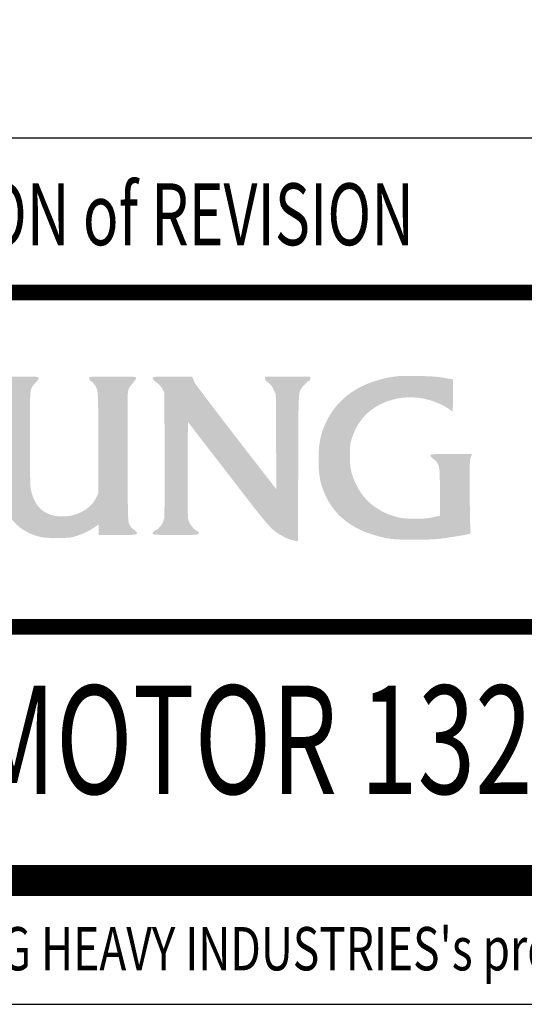
# Model space of a CAD drawing. Units: millimetres. Extents: x -195 to 1587, y -40 to 1220.
# Drawn here: x 726 to 823, y 44 to 235 of the extents above; entities that cross this region are included whole.
import ezdxf
from ezdxf.enums import TextEntityAlignment as Align

# ---------------------------------------------------------------- set-up
doc = ezdxf.new("R2010")
doc.units = ezdxf.units.MM
doc.header["$LTSCALE"] = 50
doc.layers.get('0').update_dxf_attribs({"linetype": 'CONTINUOUS', "lineweight": 30})
doc.styles.add('HY견고딕', font='txt')
doc.styles.add('ROMANS', font='romans.shx', dxfattribs={"width": 0.7, "height": 3.5, "bigfont": 'whgtxt.shx'})

# ---------------------------------------------------------------- blocks, each defined once
blk = doc.blocks.new('HS_A4양식_S_L(210X297MM)')
blk.add_line((18.00000000000022, 17.99999999999989), (283.0000000000002, 17.99999999999989))
at = {"color": 0}
blk.add_line((18, 14), (283, 13.99999999999946), dxfattribs=at)
at = {"color": 3, "const_width": 1}
blk.add_lwpolyline([(21.99999999999988, 17.99999999999989), (279, 17.99999999999989), (279, 185.9999999999999), (21.99999999999988, 185.9999999999999), (21.99999999999988, 17.49999999999989)], dxfattribs=at)
at = {"style": 'ROMANS', "width": 0.75}
blk.add_text("The information written in this drawing is HYOSUNG HEAVY INDUSTRIES's property, and may not be disclosed and/or reproduced without the prior official permission of HYOSUNG HEAVY INDUSTRIES Corp.", height=1.4, dxfattribs=at).set_placement((119.1439814139106, 15.09694235422097))
blk = doc.blocks.new('hico_ci')
at = {"true_color": 0x0e4194}
h = blk.add_hatch(color=154, dxfattribs=at)
edge = h.paths.add_edge_path()
edge.add_arc((43.632793820541, 2.486312881517762), 23.7662688475325, 180.7105003874408, 181.8706154222208)
edge.add_arc((28.8233464234645, 2.002635547829982), 8.948925091990558, 181.8706107304056, 183.7413909709267)
edge.add_arc((20.51204432149751, 1.459138675606994), 0.619871635548236, 183.7414346268247, 196.8951469481237)
edge.add_arc((21.84877703253881, 1.865148299947037), 2.016903544926925, 196.8952243166783, 208.6980226317426)
edge.add_arc((21.36534932462013, 1.600501501449315), 1.46577717399338, 208.6980382819243, 223.6910865692439)
edge.add_arc((21.33589619480756, 1.572364588330586), 1.42504422988736, 223.6910965723661, 238.9232858793225)
edge.add_arc((21.53509310992757, 1.902879141361467), 1.810944839835079, 238.9232600828106, 251.6504503429342)
edge.add_arc((21.62108161914762, 2.162127624177302), 2.084081801007457, 251.6504117570558, 255.7654107468598)
edge.add_arc((21.32851303671254, 1.008837821754312), 0.8942609137305382, 255.765439878918, 263.5095681258383)
edge.add_arc((21.40968885170406, 1.722368310592685), 1.612394098760618, 263.5095686394985, 268.7665655488119)
edge.add_arc((21.69838834924604, 15.13017365272572), 15.0233072478484, 268.7664951038078, 269.7856657115136)
edge.add_arc((21.70178470534177, 16.03372897247208), 15.92686895068141, 269.7856071266438, 270.776359574179)
edge.add_arc((21.89795961115999, 1.556913566769524), 1.448724425762787, 270.7762960737958, 276.5239201273496)
edge.add_arc((21.96563531939159, 0.9651347910359789), 0.8530885295204682, 276.5238697064907, 284.7395428673445)
edge.add_arc((21.47532106283984, 2.828867054598263), 2.780238243585259, 284.7395072591016, 288.1467508076085)
edge.add_arc((21.83132753384075, 1.74266997970453), 1.637187635388223, 288.1467072792157, 292.3897770361967)
edge.add_arc((21.48594919149338, 2.581047851120161), 2.543920040589104, 292.3897542588996, 295.4395431603245)
edge.add_arc((21.50405912232804, 2.542979981819741), 2.50176399398472, 295.4395065459009, 298.5073976886251)
edge.add_arc((22.0087905463123, 1.613665187408586), 1.44422922033992, 298.5074224863742, 303.1367501308183)
edge.add_line((22.79826280927375, 0.4043134656592002), (23.00625120614876, 0.5400897437841934))
edge.add_line((23.00625120614876, 0.5400897437842076), (23.00625120614876, 0.2037253750341961))
edge.add_line((23.00625120614876, 0.2037253750341961), (23.62500120614874, 0.2037253750341961))
edge.add_arc((23.62493824910308, 67.71897018112686), 67.51524480612203, 270.0000534275335, 270.3316811679031)
edge.add_arc((24.00575889885022, 1.935284794266806), 1.730457146324542, 270.3317027527593, 274.9837102243474)
edge.add_arc((24.13475316992646, 0.4560318537448325), 0.2455905583735581, 274.983667547745, 290.8940773001571)
edge.add_arc((24.21047229633479, 0.2576815323181876), 0.03327890981398043, 290.8940830895116, 359.9999928395226)
edge.add_arc((24.19110444761935, 0.2576814861460406), 0.05264675852943668, 4.572316544204293e-05, 28.83018797496124)
edge.add_arc((24.07621982310832, 0.1944441255175491), 0.1837857715205911, 28.83023072540287, 40.19960756058906)
edge.add_arc((24.02702371147274, 0.1528703834678993), 0.2481956576251958, 40.19967491736037, 50.18779310273143)
edge.add_arc((23.97559416288317, 0.09116868710714243), 0.328520608927628, 50.1878790467326, 58.28246778556878)
edge.add_arc((24.29768022917108, 0.6123138758218829), 0.2841226329492069, 228.1051989285523, 238.2824849382981, ccw=False)
edge.add_arc((24.48323254054998, 0.8191519245183798), 0.5619924561512508, 221.9958595576837, 228.1051215855026, ccw=False)
edge.add_arc((24.48835783512243, 0.8237671916841549), 0.5688895087683847, 215.9088950281242, 221.9959420291165, ccw=False)
edge.add_arc((24.28274365038772, 0.6748784462903075), 0.3150292096489616, 206.4341007911232, 215.9088589628016, ccw=False)
edge.add_arc((24.28140863397533, 0.6742147260128917), 0.3135383060881681, 184.1307711467661, 206.4340972361816, ccw=False)
edge.add_arc((30.13299981651062, 1.096818533309758), 6.180369933590891, 181.5800463915065, 184.1307491745235, ccw=False)
edge.add_arc((46.47953144067225, 1.547727178522337), 22.53311938883646, 180.3170458587906, 181.5800612360828, ccw=False)
edge.add_arc((710.0040029766053, 5.219509907085126), 686.0677502224082, 180.2102579324722, 180.317057257754, ccw=False)
edge.add_arc((296.7645231445861, 3.70310731802337), 272.8254881428396, 180.0088199528249, 180.2102718617095, ccw=False)
edge.add_arc((82.02310666194978, 3.670072717301807), 58.08406911928095, 179.3742353164792, 180.0088417484506, ccw=False)
edge.add_arc((89.63927782124387, 3.586891127922058), 65.70069450750027, 178.9667506950853, 179.3742378495884, ccw=False)
edge.add_arc((24.39914101780641, 4.76353386779877), 0.4499478583737111, 164.9292819873615, 178.966814292806, ccw=False)
edge.add_arc((24.27487036476441, 4.79699643358984), 0.321250777922003, 154.5225705512778, 164.9292639489128, ccw=False)
edge.add_arc((24.53090363295337, 4.674997987164474), 0.6048643448569269, 148.0418006042542, 154.5225171867852, ccw=False)
edge.add_arc((24.58259864304353, 4.642747893240013), 0.6657941620759953, 141.8162063762522, 148.0418091337931, ccw=False)
edge.add_arc((24.52302359684808, 4.689601741757841), 0.5900018850941323, 135.000033556182, 141.8162208753672, ccw=False)
edge.add_arc((23.60757355851746, 5.605052007025222), 0.7046401352568101, 314.9999588550542, 320.0633942015716)
edge.add_arc((23.71018552692414, 5.519143877648588), 0.5708140438050963, 320.063375472696, 325.9930818682273)
edge.add_arc((23.791951091165, 5.46397839859263), 0.4721791738303804, 325.9930359989295, 331.9868702532819)
edge.add_arc((24.15744549394304, 5.269534144973463), 0.0581807122057131, 331.9868569030154, 360.000051145793)
edge.add_arc((24.18330252674161, 5.269534187636083), 0.03232367940711489, 1.643718303099621e-05, 74.76828175122778)
edge.add_arc((24.07747867920125, 4.880886323231024), 0.4351212082163695, 74.76834624438573, 86.01197890591062)
edge.add_arc((23.92290239792248, 2.663696513433692), 2.657692799729881, 86.01195574110108, 89.73333330271373)
edge.add_arc((23.45631877947955, -97.56037660878849), 102.8828519838448, 89.733268602864, 90.0000376317976)
edge.add_arc((23.45620701722191, -91.16539003584006), 96.48786541088435, 89.99997376002675, 90.2795770253308)
edge.add_arc((22.99927849671923, 2.474890202748483), 2.846470361291885, 90.27950782352723, 93.8393520615169)
edge.add_arc((22.84391979689684, 4.789871013561125), 0.5262823344203486, 93.83926794500928, 103.5672867830147)
edge.add_arc((22.72768901502275, 5.271514508368313), 0.03081280887397878, 103.5672721209577, 180.0000038753688)
edge.add_arc((22.74827327196891, 5.27151453337413), 0.05139706582014728, 180.0000301989704, 207.8619422331366)
edge.add_arc((22.90449377225519, 5.354096232003087), 0.228101852563854, 207.8619448559151, 217.0795293942769)
edge.add_arc((22.95149357103901, 5.38961571861627), 0.2870137784784117, 217.0795624635733, 225.6209274707058)
edge.add_arc((22.97342669158479, 5.412029834099698), 0.3183738542072229, 225.620975185392, 233.5232845025069)
edge.add_arc((22.62704914714317, 4.943529121824071), 0.264266961987638, 42.48569158844629, 53.52331782498578, ccw=False)
edge.add_arc((22.31050762779955, 4.653616960492911), 0.693507680880857, 37.11466491207062, 42.485733661419715, ccw=False)
edge.add_arc((22.26954913182851, 4.622624407947598), 0.744870475832773, 31.84411667998529, 37.11462826170498, ccw=False)
edge.add_arc((22.47175937308367, 4.748215253290553), 0.5068325752744951, 24.810678490206215, 31.844162067607897, ccw=False)
edge.add_arc((22.53991450763289, 4.779722601340382), 0.4317470550556839, 7.236854963449616, 24.810697891660425, ccw=False)
edge.add_arc((20.80394301849861, 4.559287509595393), 2.181658093010775, 1.9472357240099996, 7.236759409910178, ccw=False)
edge.add_arc((11.30815861609852, 4.236445901210686), 11.68292896174024, 0.11998107582201101, 1.9472193583043804, ccw=False)
edge.add_arc((-490.3361529690756, 3.185374599062072), 513.3283416753795, -4.455988511153919e-05, 0.1200473829828752, ccw=False)
edge.add_line((22.99218870614862, 3.184975375034071), (22.99218870614874, 1.539662875034196))
edge.add_line((22.99218870614874, 1.539662875034196), (22.92612777802373, 1.405509859409207))
edge.add_arc((22.09151716687859, 1.816497536219515), 0.9303148621439915, 313.47064374366715, 333.7829609993224, ccw=False)
edge.add_arc((21.91572819591693, 2.001930608642354), 1.185828436460388, 296.53693522751337, 313.47064500642614, ccw=False)
edge.add_arc((21.85407161573471, 2.12539405289688), 1.323831175370596, 280.56656355693855, 296.5369573496064, ccw=False)
edge.add_arc((21.82767574376089, 2.266904013171356), 1.467781899273249, 265.78569869898115, 280.5665047498825, ccw=False)
edge.add_arc((21.79979699031179, 1.888551424190396), 1.088403583496147, 248.2890595531518, 265.7856633383948, ccw=False)
edge.add_arc((21.70923905264192, 1.661114296316498), 0.8436008318568821, 227.1101985458518, 248.28902183676252, ccw=False)
edge.add_arc((21.75123068054745, 1.706318270034444), 0.9052992601506932, 206.7796674540546, 227.1101755863568, ccw=False)
edge.add_arc((22.17635202704713, 1.920872232666085), 1.38149413846225, 191.9673302936359, 206.7796319668223, ccw=False)
edge.add_arc((21.79868389921182, 1.840821686766603), 0.995435458102192, 182.8868216700158, 191.9673441829926, ccw=False)
edge.add_arc((31.86378819354815, 2.348383185550873), 11.0733292425649, 181.3346204534366, 182.8868539768189, ccw=False)
edge.add_arc((45.01335000198532, 2.65471823977667), 24.22645879104784, 180.2464200109463, 181.3345732785787, ccw=False)
edge.add_arc((197.5826078316369, 3.310557818239218), 176.7971262216765, 179.995125062059, 180.2463096588687, ccw=False)
edge.add_arc((350.4989116237994, 3.297303439798483), 329.7134305881619, 179.8355712904174, 179.9950827148252, ccw=False)
edge.add_arc((33.72456878621438, 4.206401786510909), 12.93778326030092, 178.1681075567207, 179.8356144980478, ccw=False)
edge.add_arc((24.05939997763085, 4.515532230597287), 3.267672106349303, 174.461939118102, 178.1681945655158, ccw=False)
edge.add_arc((21.16191917382844, 4.796470924211803), 0.3566033064112967, 155.5706959047749, 174.4619861101513, ccw=False)
edge.add_arc((21.22660752610739, 4.767086903763257), 0.4276526102661831, 148.1280485832017, 155.5706739254301, ccw=False)
edge.add_arc((21.51592243611361, 4.587200175545775), 0.7683318613816554, 143.3282490742877, 148.1280168052199, ccw=False)
edge.add_arc((21.50396604671965, 4.596103491333693), 0.75342467253809, 138.5037688135334, 143.3282774104689, ccw=False)
edge.add_arc((21.20743832025926, 4.858414567742699), 0.3575259564925118, 130.0787024626107, 138.5038018912728, ccw=False)
edge.add_arc((20.75971388809603, 5.390505677159737), 0.3378718547468812, 310.0787077066238, 318.0675441569387)
edge.add_arc((20.76891611959155, 5.382240150082538), 0.3255025377823196, 318.067468594729, 326.2829128668417)
edge.add_arc((20.81898858279254, 5.348824271458696), 0.265303928868112, 326.2829340216574, 335.0620804167431)
edge.add_arc((21.00052984401725, 5.264409579304214), 0.06509636213151494, 335.0620513528941, 360.0000402501017)
edge.add_arc((21.02909425623653, 5.264409618665638), 0.03653194991221709, 9.988306599083485e-06, 70.02923714873079)
edge.add_arc((20.94510761940171, 5.033291193287411), 0.2824373823778902, 70.02924777205519, 85.62738612932516)
edge.add_arc((20.79500471199191, 3.070249865668629), 2.251209115401318, 85.62741351700842, 89.76165765398156)
edge.add_arc((20.30630290853509, -114.4178627198438), 119.7403380948892, 89.76167438276302, 90.00002473960383)
edge.add_line((20.30625120614877, 5.322475375034173), (19.54687620614874, 5.322475375034202))
edge.add_line((19.54687620614874, 5.322475375034202), (19.54705404052373, 5.259194125034199))
edge.add_arc((19.63174788434355, 5.259432023633607), 0.08469417793874501, 180.1609390864193, 200.8574837125233)
edge.add_arc((19.66411453104035, 5.271764139813143), 0.1193305880856008, 200.8574871905053, 216.8643721033202)
edge.add_arc((19.69332345026345, 5.293666349574565), 0.1558390494967776, 216.864348981735, 230.7162443778974)
edge.add_arc((19.75458310243226, 5.368554797630594), 0.2525914377671943, 230.7163118526118, 240.3633447407632)
edge.add_arc((19.53326174922466, 4.979538089774223), 0.194976591002841, 47.12996467519599, 60.363397122288575, ccw=False)
edge.add_arc((19.28097120985467, 4.707755585121546), 0.565808420934969, 41.15174892457179, 47.1300093562819, ccw=False)
edge.add_arc((19.23754084696316, 4.669799571590929), 0.6234873198843373, 35.32924093383508, 41.15176012544907, ccw=False)
edge.add_arc((19.365758195269, 4.760679891600873), 0.4663284163154601, 28.090469433465387, 35.32933100314159, ccw=False)
edge.add_line((19.77715554989874, 4.980257687534206), (19.84218870614876, 4.858412875034205))
edge.add_line((19.84218870614876, 4.858412875034205), (19.85805581864872, 3.142787875034202))
edge.add_arc((321.6341926996236, 5.933834701621834), 301.7890434280096, 180.5298982411545, 180.7104945007997)
h = blk.add_hatch(color=154, dxfattribs=at)
edge = h.paths.add_edge_path()
edge.add_arc((-39.42054138446838, 1.94969726640312), 64.55962937938016, 359.4256430643841, 359.9926409416439, ccw=False)
edge.add_arc((-77.49789164216321, 2.331455505960079), 102.6388933165879, 359.1494540312348, 359.4256195548215, ccw=False)
edge.add_arc((24.74244320535126, 0.8136037416383459), 0.3872921373870786, 344.9292893596037, 359.14947221067547, ccw=False)
edge.add_arc((24.49911873724301, 0.879123961790242), 0.6392835976170932, 334.3485821107813, 344.92931846252293, ccw=False)
edge.add_arc((24.51390837201984, 0.8720211655370207), 0.6228767999019057, 323.5595519448287, 334.3486206184347, ccw=False)
edge.add_arc((24.55381775017202, 0.8425541566609098), 0.5732676971428431, 312.31498599516317, 323.55953318431665, ccw=False)
edge.add_arc((24.65240573764146, 0.734264151669251), 0.4268220879414747, 298.28751219188507, 312.31499819717607, ccw=False)
edge.add_arc((25.03137545634235, 0.03007464028399909), 0.3728659234965122, 118.2876052186045, 125.6945155052415)
edge.add_arc((24.96897247132159, 0.1169354413054293), 0.2659129838756712, 125.6945549534436, 135.2374921931639)
edge.add_arc((24.91618030371592, 0.1692921346324852), 0.1915608736396279, 135.2375709585594, 146.1224528095246)
edge.add_arc((24.79168333194968, 0.2528798949629163), 0.04160618162899144, 146.1225277701158, 179.9115488775874)
edge.add_arc((24.77951784012618, 0.2528986683824144), 0.02944067532019735, 179.9115347965309, 257.4840910681927)
edge.add_arc((24.90299621445729, 0.8091444991006398), 0.5992268923514982, 257.4841290962349, 266.2213962000012)
edge.add_arc((25.05607091760783, 3.126931247758989), 2.922062934132924, 266.2214585203443, 269.7017949766298)
edge.add_arc((25.49531984735813, 87.53142910336575), 87.32770372833177, 269.7018289023878, 269.9999959707474)
edge.add_arc((25.49522085770565, 103.4430327856202), 103.2393074106277, 270.0000515290548, 270.2638411814434)
edge.add_arc((25.95936507547856, 2.649516326755048), 2.444722288221168, 270.2639081308467, 274.1711017126715)
edge.add_arc((26.11055459650072, 0.5763849700548036), 0.3660852604072675, 274.1711803109812, 286.8883175556415)
edge.add_arc((26.20719213381966, 0.2580800858467143), 0.03343407232913668, 286.888305589546, 360.0000028918028)
edge.add_arc((26.17988112159969, 0.2580800270726087), 0.06074508454909899, 5.702836591827301e-05, 21.3283896164105)
edge.add_arc((26.15544378985777, 0.2485384494609377), 0.08697912514484467, 21.32833334064742, 37.62597766657711)
edge.add_arc((26.15262758378526, 0.2463677488484848), 0.09053481885847457, 37.62592511509277, 53.59654697978139)
edge.add_arc((26.16311588476697, 0.2605917163322147), 0.0728620797261404, 53.59665107983279, 72.39119539860279)
edge.add_arc((26.239486295566, 0.5012135786020337), 0.1795885496012875, 225.4451815496648, 252.3912072811434, ccw=False)
edge.add_arc((26.80910743808261, 1.079757287917218), 0.9914882167954305, 217.8382323563201, 225.445233842275, ccw=False)
edge.add_arc((26.82773339092421, 1.094225484507234), 1.015073272056481, 209.9991257154889, 217.838255065928, ccw=False)
edge.add_arc((26.32788753064239, 0.8056486767382296), 0.4379056551358708, 195.3051832167988, 209.9990310637369, ccw=False)
edge.add_arc((26.33834266610211, 0.8085096419953999), 0.4487451652551455, 181.5909548765215, 195.3051520875989, ccw=False)
edge.add_arc((52.23189186981938, 1.527678166814084), 26.35227955213784, 180.8520430680874, 181.5909268806658, ccw=False)
edge.add_arc((57.20534709073183, 1.601627848519882), 31.32628451691578, 179.9756221849583, 180.8520141565875, ccw=False)
edge.add_arc((175.1520897931558, 1.551329401755197), 149.2730379442262, 179.700329146997, 179.9755779394381, ccw=False)
edge.add_line((25.88109355927372, 2.332060112534236), (25.88906370614876, 3.855707350034209))
edge.add_line((25.88906370614876, 3.855707350034209), (26.90156370614875, 2.544078343784207))
edge.add_arc((985.0541429545071, 742.1814793230858), 1210.421352276842, 217.6660276974225, 217.7469293347338)
edge.add_arc((49.88370841109725, 18.17529968196709), 27.7427442845358, 217.7468853091171, 218.9723157629128)
edge.add_arc((32.38301035454185, 4.017499851391278), 5.23235271732661, 218.9722346002427, 222.5295584316916)
edge.add_arc((29.44488469655386, 1.322414628266458), 1.245365541270989, 222.5295824481784, 232.8624011462954)
edge.add_arc((29.84242514132512, 1.847344639163126), 1.903840993786652, 232.8624677461767, 238.656586480522)
edge.add_arc((29.95922981341016, 2.039127011191042), 2.128393459018148, 238.6565856595034, 243.9859658090996)
edge.add_arc((29.84671503995969, 1.808577973750204), 1.871854119135055, 243.9859267852538, 249.5617683874448)
edge.add_arc((29.44527125235061, 0.7313300285804161), 0.7222366827754529, 249.5618007451918, 260.9149455341773)
edge.add_line((29.33122972177375, 0.01815378440920767), (29.44475597489873, 1.937842171173543e-07))
edge.add_line((29.44475597489873, 1.937842029064996e-07), (29.45284734052376, 2.372956534409198))
edge.add_arc((1142.999523742199, -1.424551567689647), 1113.553151669467, 179.7248502744172, 179.8046059962798, ccw=False)
edge.add_arc((53.66252336416812, 3.806756435848598), 24.20359024484624, 178.4718686206675, 179.7248002445821, ccw=False)
edge.add_arc((34.51107803055817, 4.317665996608255), 5.045331270046024, 175.2681162906581, 178.471887576459, ccw=False)
edge.add_arc((29.89208890464499, 4.700004275788316), 0.4105450716299007, 155.1589275106086, 175.2681717378348, ccw=False)
edge.add_arc((29.98964594358785, 4.654842239199795), 0.5180484920216827, 142.9089057796017, 155.1589814035297, ccw=False)
edge.add_arc((30.55253213208027, 4.22927424744563), 1.223703490445245, 136.464444883626, 142.9089793193144, ccw=False)
edge.add_arc((30.66307087240608, 4.124245445024542), 1.376182546221276, 131.1098377950498, 136.4644143934371, ccw=False)
edge.add_arc((29.81347987329639, 5.097812225379982), 0.08403814965420242, 90.00002021326401, 131.1097626905408, ccw=False)
edge.add_arc((29.8134798449741, 5.195002394500008), 0.01315201946580842, 269.9999942261642, 322.2659886248981)
edge.add_arc((29.77504285337807, 5.224746484721379), 0.06175359583989771, 322.2658828150922, 338.8893432409242)
edge.add_arc((29.73342377093826, 5.240814905915627), 0.1063668470418161, 338.8893132635121, 351.5774335752659)
edge.add_arc((29.65678469163811, 5.252162840680484), 0.1838415145106214, 351.5774288879136, 360.0000107066308)
edge.add_line((29.84062620614873, 5.252162875034202), (29.84062620614873, 5.322475375034202))
edge.add_line((29.84062620614873, 5.322475375034202), (28.37812620614875, 5.322475375034202))
edge.add_line((28.37812620614875, 5.322475375034202), (28.37847436552374, 5.259194125034199))
edge.add_arc((28.4588697882761, 5.259636377494729), 0.08039663915095951, 180.3151789369493, 203.3978281085435)
edge.add_arc((28.51934637611237, 5.285804188243105), 0.1462917982727078, 203.3978194653549, 218.1441622745412)
edge.add_arc((28.5759306440691, 5.330242374425282), 0.2182399168816145, 218.1441585373126, 230.043185183406)
edge.add_arc((28.71979649955915, 5.501958281741665), 0.4422571867545119, 230.0432332943279, 237.0583994402097)
edge.add_arc((28.30248197296743, 4.857914355946122), 0.3251696778121734, 46.14582124386891, 57.05837158694311, ccw=False)
edge.add_arc((28.19801185280056, 4.749180599821386), 0.4759577268363597, 37.94359646380218, 46.145765160964004, ccw=False)
edge.add_arc((28.11109795214145, 4.68141259290104), 0.5861690188581828, 30.570884292592382, 37.94368178624251, ccw=False)
edge.add_arc((27.86146165772732, 4.533947638675485), 0.8761072747200787, 25.115386183641817, 30.570976329767404, ccw=False)
edge.add_line((28.65473724052373, 4.905804878159216), (28.72968870614875, 4.745912875034193))
edge.add_line((28.72968870614875, 4.745912875034193), (28.74766631864878, 1.680287875034196))
edge.add_line((28.74766631864878, 1.680287875034196), (28.62103623427379, 1.842956687534212))
edge.add_arc((568.6760223905892, 422.2497640448727), 684.3984743880485, 217.7411330921365, 217.8990402354856, ccw=False)
edge.add_arc((133.1336233158395, 85.12434340786893), 133.6256259003589, 217.2111734604788, 217.741043885302, ccw=False)
edge.add_arc((169.5934574197003, 112.8097107157635), 179.4055239538977, 216.9239152567482, 217.2110815533831, ccw=False)
edge.add_arc((26.69593346206005, 5.425914794938421), 0.6571477945896631, 201.8369844987664, 216.9238219781678, ccw=False)
edge.add_line((26.08593870614874, 5.181477437534213), (26.02968870614876, 5.321849959409207))
edge.add_line((26.02968870614876, 5.321849959409192), (25.38984495614875, 5.322162681284198))
edge.add_arc((25.35754002490535, -60.66524832723158), 65.98741891614925, 89.97195016380327, 90.31412030481788)
edge.add_arc((25.00701971022642, 3.269131139696896), 2.052078592411346, 90.31409755611809, 94.51478282274668)
edge.add_arc((24.87293934080185, 4.967183953531404), 0.3487404275021392, 94.514802592314, 106.8743407835355)
edge.add_arc((24.7805875734918, 5.271639462712002), 0.03058636734307124, 106.8742986071402, 180.0000471642165)
edge.add_arc((24.79476510949513, 5.271639433710149), 0.04476390334639307, 179.9999951053866, 214.4694991010105)
edge.add_arc((25.04919932185982, 5.446306884046365), 0.3533825784593991, 214.4693670827513, 221.9932657202126)
edge.add_arc((25.12378545374474, 5.513447872566758), 0.4537369675451816, 221.9931911838037, 229.1480254636176)
edge.add_arc((25.23143822962533, 5.637934538253035), 0.6183153685808911, 229.1479167375795, 234.82133155334)
edge.add_arc((24.58028545880785, 4.714137100412529), 0.5119065729438993, 47.23353162995812, 54.82130288184692, ccw=False)
edge.add_arc((24.3255270989315, 4.438700358945383), 0.8870961523259465, 42.20649982152412, 47.23351270887372, ccw=False)
edge.add_arc((24.34371946243675, 4.455198292620224), 0.862537164075197, 37.14154242200817, 42.20658126715091, ccw=False)
edge.add_arc((24.71464491631923, 4.73614937773192), 0.397220922619123, 28.097247069351226, 37.14161523964822, ccw=False)
edge.add_line((25.06505315302377, 4.923228315659216), (25.12968870614873, 4.802162875034199))
edge.add_line((25.12968870614873, 4.802162875034199), (25.13744861864876, 2.810999359409209))
edge.add_arc((-190.9634314350479, 1.968935378714576), 216.1025206510321, -0.007299131539525661, 0.2232590074432892, ccw=False)
h = blk.add_hatch(color=154, dxfattribs=at)
edge = h.paths.add_edge_path()
edge.add_arc((32.78874145102606, 2.927069385914749), 1.634937852173542, 134.5413167978109, 144.1121657865541, ccw=False)
edge.add_arc((32.88119739671203, 2.833119537889715), 1.766750885806179, 125.5110993715333, 134.5412802715582, ccw=False)
edge.add_arc((32.99862898458196, 2.668552141337074), 1.968920630913502, 109.3039531091811, 125.51106852539311, ccw=False)
edge.add_arc((33.06810463006906, 2.470204015000547), 2.179084482555548, 94.28374273685893, 109.30394705099539, ccw=False)
edge.add_arc((33.07294818904944, 2.405555613145893), 2.24391407398458, 79.49360642794232, 94.28376993229932, ccw=False)
edge.add_arc((33.07497792743294, 2.416494281915305), 2.232788683602746, 64.64824022339423, 79.4936345192699, ccw=False)
edge.add_arc((32.85166026594118, 1.945160227534089), 2.754350347023984, 62.62258252843111, 64.64827935550022, ccw=False)
edge.add_arc((32.71656689445695, 1.6842846349209), 3.048129675498798, 60.74517762336188, 62.6226037298855, ccw=False)
edge.add_arc((32.88222088080209, 1.980021569294763), 2.709158323398753, 58.86478425671771, 60.745189543531524, ccw=False)
edge.add_arc((34.0027949358132, 3.835040554210181), 0.5419523693741883, 52.66592512327048, 58.86473315250322, ccw=False)
edge.add_arc((35.17343078015614, 5.369823952139853), 1.388319207016375, 232.6658894191807, 234.4894610043937)
edge.add_arc((34.87507291828689, 4.951703813691068), 0.8746638128896749, 234.4894402566771, 237.0671832623263)
edge.add_arc((34.98615989195719, 5.123202995870557), 1.078997572233144, 237.0671927347545, 238.8011591198468)
edge.add_arc((34.43718715412354, 4.216699841302486), 0.01922446626827711, 238.8011033639355, 269.9999874086654)
edge.add_arc((34.43718715120167, 4.203975778714408), 0.006500403680198683, 269.999988515924, 358.0162963644016)
edge.add_arc((-4.362713720286962, 5.547884122032045), 38.82966870912099, 358.0162447992569, 358.2307601351086)
edge.add_arc((25.82001372365988, 4.615575350872874), 8.632545740196507, 358.2307478553034, 359.3365478187211)
edge.add_arc((17.36637299727386, 4.713465047590432), 17.08675320887927, 359.3365578015499, 360.0000410747588)
edge.add_line((34.45312620614874, 4.713477296909204), (34.45312620614874, 5.229479246909207))
edge.add_line((34.45312620614874, 5.229479246909193), (34.16484495614873, 5.280538412534199))
edge.add_arc((33.64462236292508, 2.343365269373862), 2.982887463415733, 79.95611935197417, 86.65392196668097)
edge.add_arc((33.08349736359173, -7.253972571632346), 12.59661488306342, 86.6539144642089, 88.95116909846963)
edge.add_arc((33.07898162804747, -7.501135204061256), 12.84381876380436, 88.9512102147078, 91.18017493963029)
edge.add_arc((32.86073929043272, 3.092701456038398), 2.247734350267514, 91.18016789503348, 99.27567222310641)
edge.add_arc((33.12735728687869, 1.460212656038493), 3.901851890877547, 99.275663469349, 110.8235852428746)
edge.add_arc((32.69780488876359, 2.589618216946235), 2.693517424045064, 110.8235972806347, 126.0685641851203)
edge.add_arc((32.51854214838431, 2.835735845581539), 2.38903586925314, 126.0686139041103, 142.3646620464503)
edge.add_arc((32.57019643793552, 2.795909258947205), 2.454261037900984, 142.3647239434559, 158.3348896640697)
edge.add_arc((32.78885627890253, 2.709048849869774), 2.689541416845799, 158.3349037323172, 163.9977825718155)
edge.add_arc((32.27931798562355, 2.855174872232922), 2.159463982202089, 163.9977041812776, 170.6737529295855)
edge.add_arc((32.69001219171997, 2.787724853794302), 2.575660132954198, 170.6736856443285, 176.7117217697121)
edge.add_arc((35.5165804981479, 2.625327937927239), 5.406889750838351, 176.7117408376485, 180.1792459878991)
edge.add_arc((34.86777387288271, 2.623303208736388), 4.758079966319337, 180.1793065007957, 184.4129829632263)
edge.add_arc((32.31801344887799, 2.426528918093169), 2.200737920116152, 184.4129901413355, 191.9485645056168)
edge.add_arc((32.06079959392321, 2.372095781589536), 1.937827415331253, 191.9485085045182, 200.0632401468121)
edge.add_arc((32.99774907265527, 2.714287514542207), 2.935308998016321, 200.0632105256907, 206.0080328576868)
edge.add_arc((32.34686694173871, 2.396719825332667), 2.211087494901948, 206.0080725956044, 220.7868245647506)
edge.add_arc((32.32640722296856, 2.3790681399676), 2.184065613245451, 220.7868337318438, 235.7025192642738)
edge.add_arc((32.55306040316975, 2.711358025117491), 2.586294692087826, 235.7024863590712, 249.2757781512998)
edge.add_arc((33.15148411535449, 4.293019156440806), 4.277378035286434, 249.2757840318333, 258.5874089878579)
edge.add_arc((32.68690209783978, 1.991560281367612), 1.92949613777728, 258.5874137952177, 263.2907369022938)
edge.add_arc((32.79883982642542, 2.943114178897986), 2.88761141006249, 263.2907394418933, 266.7676389433385)
edge.add_arc((32.94082638752741, 5.45726238138667), 5.405765767446178, 266.7676456946059, 269.1891044117925)
edge.add_arc((33.21088682750093, 24.53799515124531), 24.48840960094036, 269.18911224069, 269.9781865981917)
edge.add_arc((33.20852195051077, 18.31758289124761), 18.26799689140429, 269.9781761488808, 271.3351535332691)
edge.add_arc((33.52302318768318, 4.823723382535491), 4.770472841822397, 271.3351624316854, 275.0182763994774)
edge.add_arc((33.50046450613598, 5.080636621146652), 5.028374579478569, 275.018266240859, 278.5781104788496)
edge.add_arc((30.99516447033056, 21.68913788855211), 21.82476831798071, 278.5780853305258, 279.7748686946002)
edge.add_arc((32.56285591736099, 12.58932090606631), 12.59089992019255, 279.7749121999424, 280.6666592119867)
edge.add_arc((34.76112037298122, 0.9181145305971228), 0.7144768528025381, 280.6666297990551, 287.8775588060738)
edge.add_arc((34.94628095458376, 0.3440783505401868), 0.1113168599370517, 287.8774580336615, 310.5843549465897)
edge.add_arc((35.00468466105923, 0.2758999180173873), 0.02154330263125903, 310.5843393360146, 386.5784766806566)
edge.add_arc((35.10224936752843, 0.3247108906661111), 0.08755015729799862, 181.6269221488884, 206.5784997727933, ccw=False)
edge.add_arc((148.7512274220857, 3.552682854635435), 113.7823610144581, 181.4600893505928, 181.6269346310598, ccw=False)
edge.add_arc((68.46651307174375, 1.506325299753158), 33.47157134359215, 180.8101452923355, 181.4601068726112, ccw=False)
edge.add_arc((96.2912451695388, 1.899859891969655), 61.29908624856115, 180.396998606529, 180.8102153206149, ccw=False)
edge.add_arc((163.5879524803069, 2.366312200673974), 128.5974100955685, 180.1183791174993, 180.3970656516905, ccw=False)
edge.add_arc((46.15915483334294, 2.123697726096097), 11.16836182132578, 178.4479244508252, 180.1184106146845, ccw=False)
edge.add_arc((39.34067687507013, 2.308448765195521), 4.347381348263541, 175.8174928159718, 178.4479411333492, ccw=False)
edge.add_arc((35.30522176869147, 2.603555572713915), 0.3011502694148722, 157.3235064541274, 175.8175267739247, ccw=False)
edge.add_line((35.02735151864874, 2.7196572906592), (35.06900596552373, 2.819350375034205))
edge.add_line((35.06900596552373, 2.819350375034205), (34.39544107177375, 2.819350375034205))
edge.add_arc((34.39547802726872, -67.23634891510272), 70.05569929014666, 90.00003022443447, 90.33486652166998)
edge.add_arc((34.00006253979188, 0.419118411344698), 2.399076461575973, 90.33493754448989, 94.18141497745493)
edge.add_arc((33.85879524066524, 2.351391083681534), 0.4616466873487795, 94.18139022192932, 104.3817780070427)
edge.add_arc((33.75136997059514, 2.770337818511777), 0.02914633443038319, 104.3816970683063, 180.405337920028)
edge.add_arc((33.76648316377111, 2.77044468151847), 0.04425990540730643, 180.4052644192746, 212.2619022907056)
edge.add_arc((33.9319200577205, 2.87487607406041), 0.239900600631608, 212.261989415702, 221.3768352533327)
edge.add_arc((33.9845198830364, 2.921211303956497), 0.3099983548951059, 221.3768391091639, 229.7923258343701)
edge.add_arc((34.02777301090373, 2.972379821252503), 0.3769987297626265, 229.7922528178535, 237.0592756878362)
edge.add_arc((33.59701027889531, 2.307558223173203), 0.4151782003231416, 34.84838015166849, 57.05930568222408, ccw=False)
edge.add_arc((33.62712217574648, 2.328524477187429), 0.3784861011827023, 11.042008434178626, 34.848354072441, ccw=False)
edge.add_arc((32.59570997465039, 2.127254900243855), 1.429352682234889, 1.141212619849, 11.041947583277022, ccw=False)
edge.add_arc((4.463660061661841, 1.566884288631201), 29.56698313558291, 0.04634469714142142, 1.1411441244525804, ccw=False)
edge.add_line((34.03063352489869, 1.590800059409219), (34.03125120614874, 0.8263122156592004))
edge.add_line((34.03125120614874, 0.8263122156592004), (33.81328245614873, 0.7761165437841981))
edge.add_arc((33.41547300223567, 2.503564809120974), 1.772661803908925, 274.1251765011129, 282.96839936409805, ccw=False)
edge.add_arc((33.25038585524868, 4.79255472561924), 4.067597228693425, 269.37167379198553, 274.1251666403148, ccw=False)
edge.add_arc((33.2499010335157, 4.748620278238633), 4.023660106465788, 264.6198272722287, 269.37171652854505, ccw=False)
edge.add_arc((33.01460187783448, 2.250177044755716), 1.514161295229101, 254.763663186627, 264.61979041941373, ccw=False)
edge.add_arc((33.2328846016029, 3.051568014375405), 2.344748336829932, 243.8956139435756, 254.7635744114323, ccw=False)
edge.add_arc((33.04358399715767, 2.665227350613293), 1.9145230152672, 231.2435292975561, 243.895549234695, ccw=False)
edge.add_arc((32.99028170697136, 2.598827681915793), 1.829375789000099, 218.2764177660285, 231.2434949001929, ccw=False)
edge.add_arc((33.07661466051854, 2.66695245640939), 1.939350166777916, 205.8647966923205, 218.2764361718482, ccw=False)
edge.add_arc((34.24756786229301, 3.234652828952662), 3.240663009149103, 201.1512420997796, 205.8648740947584, ccw=False)
edge.add_arc((32.53321524092212, 2.57137928987612), 1.40247458082336, 192.3367083916321, 201.1513258589095, ccw=False)
edge.add_arc((32.63089926101617, 2.592745583643477), 1.502468012042193, 183.8853692417985, 192.3367890161391, ccw=False)
edge.add_arc((35.25184901942288, 2.770755001733079), 4.129455828728198, 179.9110913741717, 183.8854157572107, ccw=False)
edge.add_arc((39.42062651108432, 2.764295398588146), 8.298238325022876, 178.4382159343861, 179.9111555537557, ccw=False)
edge.add_arc((32.35581113006708, 2.956920306553471), 1.230797435777072, 172.4108323876422, 178.4383333927139, ccw=False)
edge.add_arc((31.95594654892381, 3.010197765763053), 0.8273991575072891, 164.6084034857983, 172.410906222195, ccw=False)
edge.add_arc((33.27202428006399, 2.647899493023786), 2.192434187398881, 160.8387383093938, 164.608460593797, ccw=False)
edge.add_arc((33.3869869181392, 2.607951407405409), 2.314139806402088, 153.3642670344212, 160.8387151023537, ccw=False)
edge.add_arc((32.87464159078013, 2.864914946190268), 1.740966189832556, 144.1121417540429, 153.3642767840967, ccw=False)
blk = doc.blocks.new('HYOSUNG_TITLE_A4_L')
at = {"color": 3}
for p, q in [((-169.9999999999999, 23.99999999999955), (-85.00000000000003, 23.99999999999955)), ((-170, 19), (-85.00000000000014, 19)), ((-155, 8.19702110853575), (-85.00000000000014, 8.19702110853575))]:
    blk.add_line(p, q, dxfattribs=at)
blk.add_line((-170, 0), (0, 0))
at = {"color": 3, "const_width": 0.5}
for points in [[(-85.00000000000014, 18.99999999999957), (-170, 19)], [(-85.00000000000014, 8.197021108535324), (-155, 8.197021108535694)]]:
    blk.add_lwpolyline(points, dxfattribs=at)
blk.add_blockref('hico_ci', (-146.0420910872065, 10.9639354420535))
at = {"style": 'ROMANS', "width": 0.7}
blk.add_text('DESCRIPTION of REVISION', height=2, dxfattribs=at).set_placement((-136.2535934081641, 20.52912913561602))
for tag, height, style, width, p in [('GEN-TITLE-DES1{20}', 3.4, 'HY견고딕', 0.9, (-40.12195512001956, 40.23156919876124)), ('GEN-TITLE-DES2{24.5}', 2.5, 'ROMANS', 0.8, (-40.24577003001945, 36.36750108462855)), ('GEN-TITLE-NR{12.3}', 4, 'HY견고딕', 0.9, (-52.35236835450227, 27.9347277919519)), ('GEN-TITLE-DAT{7.1}', 2, 'ROMANS', 0.7, (-7.813813360791427, 21.46618360339403)), ('GEN-TITLE-REV{22.6}', 3, 'ROMANS', 0.7, (-4.610111477596218, 15.46031826081006))]:
    blk.add_attdef(tag, text='', height=height, dxfattribs=dict(style=style, width=width)).set_placement(p, align=Align.CENTER)
for tag, height, p in [('GEN-TITLE-CTRN{2.5}', 2, (-167.5000000000002, 41.49999999999978)), ('GEN-TITLE-POSI{22.6}', 2, (-8.07757402690612, 32.460909128455)), ('GEN-TITLE-APPM{2.5}', 2, (-167.5000000000001, 27.49999999999955)), ('GEN-TITLE-FSCM{20.7}', 1.8, (-12.77559254485186, 11.14501786127998))]:
    blk.add_attdef(tag, text='', height=height, dxfattribs=at).set_placement(p, align=Align.MIDDLE_CENTER)
for tag, height, p in [('GEN-TITLE-PLOT{5}', 1.8, (-160.0000000000002, 41.49999999999977)), ('GEN-TITLE-CHKM{2.5}', 2, (-167.5000000000001, 34.49999999999955)), ('GEN-TITLE-ISSD{5}', 1.8, (-160.0000000000002, 34.49999999999955)), ('GEN-TITLE-ITEM{12.7}', 3.5, (-120, 4.097021108535543)), ('GEN-TITLE-REF{12.7}', 3.5, (-39.42085257198779, 4.099999999999817)), ('GEN-TITLE-GRADE{22.6}', 3, (-4.664079815914306, 4.087387457092177))]:
    blk.add_attdef(tag, text='', height=height, dxfattribs=at).set_placement(p, align=Align.MIDDLE)
for tag, p in [('GEN-TITLE-MAT2{35}', (-153.1717460559241, 41.49999999999979)), ('GEN-TITLE-MAT1{35}', (-153.1717460559242, 34.4999999999996)), ('GEN-TITLE-DACT{35}', (-153.1717460559241, 27.4999999999996))]:
    blk.add_attdef(tag, text='', height=2, dxfattribs=at).set_placement(p, align=Align.MIDDLE_LEFT)
at = {"style": 'ROMANS'}
blk.add_attdef('GEN-TITLE-SCA{12.7}', text='', height=2, dxfattribs=at).set_placement((-7.660747715843428, 26.68345472464819), align=Align.CENTER)

msp = doc.modelspace()

# ---------------------------------------------------------------- block references
at = {"lineweight": 0, "xscale": 6, "yscale": 6, "zscale": 6}
msp.add_blockref('HS_A4양식_S_L(210X297MM)', (-194.8372287038929, -40.24252666639676), dxfattribs=at)
at = {"lineweight": 0}
ref = msp.add_blockref('HYOSUNG_TITLE_A4_L', (1479.162771296107, 67.75747333360255), dxfattribs=dict(at, xscale=6, yscale=6, zscale=6))
ref.add_attrib('GEN-TITLE-ITEM{12.7}', 'A.C MOTOR 132S', dxfattribs={"height": 21, "style": 'ROMANS', "width": 0.7}).set_placement((759.1627712961068, 92.33959998481578), align=Align.MIDDLE)

doc.saveas('drawing.dxf')
